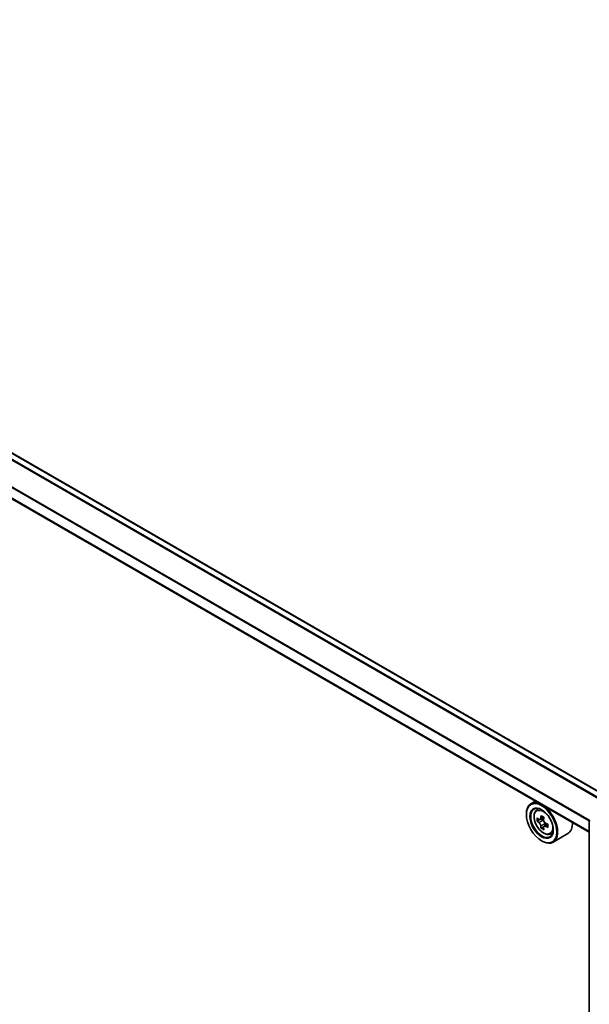
# Model space of a CAD drawing. Units: millimetres. Extents: x 36 to 8698, y 20 to 1425.
# Drawn here: x 342 to 384, y 409 to 482 of the extents above; entities that cross this region are included whole.
import ezdxf

# ---------------------------------------------------------------- set-up
doc = ezdxf.new("R2010")
doc.units = ezdxf.units.MM
doc.header["$LTSCALE"] = 2.5
doc.layers.add('Visible (ISO)', color=7, linetype='Continuous', lineweight=35)
doc.layers.add('Visible Narrow (ISO)', color=7, linetype='Continuous', lineweight=25)

msp = doc.modelspace()

# ---------------------------------------------------------------- linework, layer by layer
at = {"layer": 'Visible (ISO)'}
for p, q in [((385.3755, 424.3965), (285.838, 481.8644)), ((384.0499, 421.7665), (284.6089, 479.1788)), ((380.0833, 424.0566), (379.7361, 423.8561)), ((380.1391, 423.3737), (380.2907, 423.5069)), ((379.3972, 423.0699), (379.3972, 423.107)), ((380.3797, 422.6863), (380.1895, 422.5765)), ((380.6899, 422.8525), (380.4182, 422.6957)), ((380.469, 422.725), (380.6065, 422.6455)), ((384.0499, 359.2783), (384.0499, 422.5811)), ((380.6812, 422.1645), (380.4907, 422.0545)), ((380.98, 422.3496), (380.7084, 422.1928)), ((380.7591, 422.3811), (380.7591, 422.222)), ((380.5222, 421.1215), (380.5543, 421.1029)), ((381.1562, 421.6121), (381.3473, 421.6768)), ((382.4653, 421.6528), (381.3725, 421.0219))]:
    msp.add_line(p, q, dxfattribs=at)
msp.add_arc((384.1863, 422.5811), 0.1364, 153.004492, 180, dxfattribs=at)
for major_axis in [(-0.7955, 1.3778), (0.6136, -1.0628)]:
    msp.add_ellipse((380.5222, 422.4204), major_axis=major_axis, ratio=0.5773503, dxfattribs=at)
for centre, major_axis, ratio, start_param, end_param in [((380.5543, 422.439), (0.8182, -1.4171), 0.5773503, 5.4977871, 10.2101761), ((380.5543, 422.439), (0.5909, -1.0235), 0.5773503, 2.375245, 7.049533), ((382.49, 424.0206), (-1.6289, -2.8198), 0.5772059, 5.454279, 5.5415452), ((382.8918, 423.9045), (-3.3026, 0.0007), 0.5774946, 0.6126238, 0.6769251), ((382.8917, 423.6726), (3.3026, -0.0007), 0.5774946, 3.7542164, 3.8185178), ((382.7913, 423.8466), (-1.6519, -2.8598), 0.5772059, 5.3250127, 5.389314), ((382.8919, 424.2524), (-3.2565, 0.0007), 0.5774946, 0.7418901, 0.8291563), ((380.6065, 422.4693), (0.108, -0.187), 0.5773503, 1.7944263, 2.3559445), ((382.9922, 423.7305), (1.6519, 2.8598), 0.5772059, 2.18342, 2.2477214), ((380.6065, 422.4693), (0.108, -0.187), 0.5773503, 0.7851482, 1.3458951), ((381.6471, 423.0699), (0.8182, -1.4171), 0.5773503, 0, 0.8481438), ((382.7913, 423.8466), (-1.6519, -2.8598), 0.5772059, 5.6065102, 5.6708115), ((382.8917, 423.3247), (3.2565, -0.0007), 0.5774946, 3.8834828, 3.9707489), ((382.9922, 423.7305), (1.6519, 2.8598), 0.5772059, 2.4649175, 2.5292189), ((382.8917, 423.6726), (3.3026, -0.0007), 0.5774946, 4.0357139, 4.1000153), ((382.8918, 423.9045), (-3.3026, 0.0007), 0.5774946, 0.8941213, 0.9584226), ((383.2935, 423.5565), (1.6289, 2.8198), 0.5772059, 2.3126864, 2.3999525)]:
    msp.add_ellipse(centre, major_axis=major_axis, ratio=ratio, start_param=start_param, end_param=end_param, dxfattribs=at)
for points, knots in [([(380.1391, 423.3737), (380.0903, 423.3308), (380.0515, 423.2761), (379.992, 423.1442), (379.9738, 423.0652), (379.9611, 422.8898), (379.9683, 422.7925), (380.008, 422.593), (380.0404, 422.4908), (380.1265, 422.2919), (380.18, 422.1952), (380.303, 422.0161), (380.3724, 421.9337), (380.5212, 421.791), (380.6008, 421.7307), (380.7635, 421.6396), (380.8468, 421.6086), (381.0064, 421.5836), (381.0832, 421.588), (381.1543, 421.6115), (381.1552, 421.6118), (381.1562, 421.6121)], [0.9005914, 0.9005914, 0.9005914, 0.9005914, 1.1790876, 1.1790876, 1.4909065, 1.4909065, 1.8245414, 1.8245414, 2.158883, 2.158883, 2.4909654, 2.4909654, 2.82282, 2.82282, 3.1566508, 3.1566508, 3.4913749, 3.4913749, 3.8080718, 3.8080718, 3.8122975, 3.8122975, 3.8122975, 3.8122975]), ([(380.3171, 422.7104), (380.3342, 422.6981), (380.3528, 422.6897), (380.388, 422.6845), (380.4046, 422.6878), (380.4318, 422.7035), (380.4442, 422.7169), (380.4621, 422.7528), (380.4678, 422.7752), (380.4698, 422.7984)], [0, 0, 0, 0, 0.017936943, 0.017936943, 0.035873886, 0.035873886, 0.053810829, 0.053810829, 0.071747772, 0.071747772, 0.071747772, 0.071747772]), ([(380.4697, 422.214), (380.4676, 422.2348), (380.462, 422.2596), (380.4441, 422.3106), (380.4317, 422.3369), (380.4046, 422.384), (380.3879, 422.4079), (380.3527, 422.449), (380.3341, 422.4662), (380.3171, 422.4784)], [0, 0, 0, 0, 0.017936943, 0.017936943, 0.035873886, 0.035873886, 0.053810829, 0.053810829, 0.071747772, 0.071747772, 0.071747772, 0.071747772]), ([(380.6707, 422.6824), (380.6686, 422.6591), (380.6706, 422.6323), (380.6838, 422.5785), (380.6949, 422.5515), (380.7221, 422.5044), (380.7399, 422.4813), (380.7799, 422.4429), (380.8022, 422.4278), (380.8234, 422.4179)], [0, 0, 0, 0, 0.017936943, 0.017936943, 0.035873886, 0.035873886, 0.053810829, 0.053810829, 0.071747772, 0.071747772, 0.071747772, 0.071747772]), ([(380.8233, 422.186), (380.8021, 422.1959), (380.7799, 422.2022), (380.7398, 422.2046), (380.722, 422.2006), (380.6949, 422.1849), (380.6837, 422.1722), (380.6705, 422.1391), (380.6685, 422.1188), (380.6706, 422.0979)], [0, 0, 0, 0, 0.017936943, 0.017936943, 0.035873886, 0.035873886, 0.053810829, 0.053810829, 0.071747772, 0.071747772, 0.071747772, 0.071747772])]:
    msp.add_open_spline(points, degree=3, knots=knots, dxfattribs=at)
at = {"layer": 'Visible Narrow (ISO)'}
for p, q in [((285.3649, 481.5972), (384.9074, 424.1262)), ((384.98, 424.1681), (285.4143, 481.6524)), ((285.7699, 481.8577), (385.3355, 424.3734)), ((284.5806, 480.0308), (384.0514, 422.6013)), ((384.0708, 422.6548), (284.5955, 480.0869)), ((384.0499, 421.8126), (284.5806, 479.2412)), ((380.3171, 422.4784), (380.6065, 422.6455)), ((380.4698, 422.7984), (380.6378, 422.8954)), ((380.7591, 422.3811), (380.4697, 422.214)), ((380.9914, 422.2831), (380.8233, 422.186))]:
    msp.add_line(p, q, dxfattribs=at)
msp.add_ellipse((380.6551, 422.4972), major_axis=(-0.4802, 0.8318), ratio=0.5773503, dxfattribs=at)
for centre, major_axis, start_param, end_param in [((380.7064, 422.5268), (-0.5119, 0.8866), 5.8594015, 6.3981286), ((384.1863, 422.5811), (-0.1364, 0), 0, 0.7853982), ((380.7064, 422.5268), (0.5119, -0.8866), 6.168242, 6.7069691)]:
    msp.add_ellipse(centre, major_axis=major_axis, ratio=0.5773503, start_param=start_param, end_param=end_param, dxfattribs=at)

doc.saveas('drawing.dxf')
